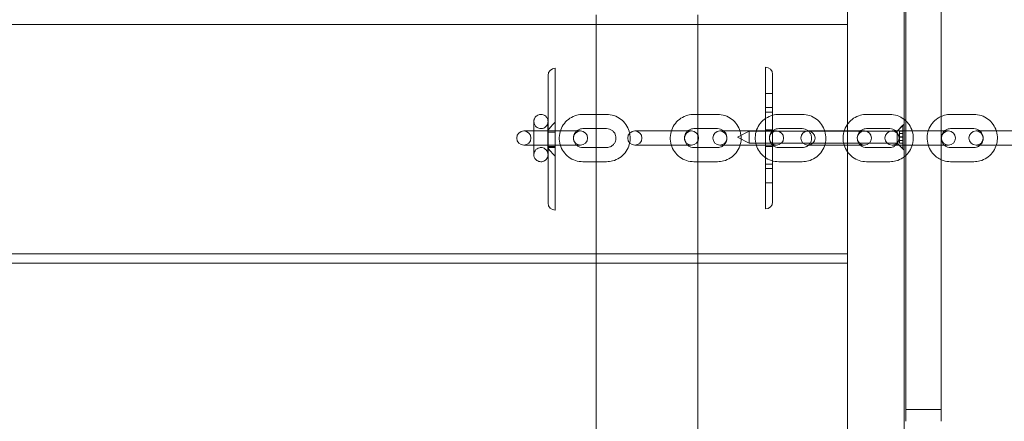
# Model space of a CAD drawing. Units: millimetres. Extents: x -674 to 36056, y 0 to 9321.
# Drawn here: x 6871 to 7288, y 3439 to 3609 of the extents above; entities that cross this region are included whole.
import ezdxf

# ---------------------------------------------------------------- set-up
doc = ezdxf.new("R2010")
doc.units = ezdxf.units.MM

# ---------------------------------------------------------------- blocks, each defined once
blk = doc.blocks.new('A$Cb19adef6')
at = {"color": 0, "linetype": 'Continuous', "lineweight": 0}
for p, q in [((8428.77, 6791.44), (8428.77, 6066.26)), ((8452.77, 6066.26), (8452.77, 6791.44)), ((8453.47, 6531.55), (8453.47, 6319.05)), ((8468.47, 6531.55), (8468.47, 6319.05)), ((8322.53, 6476.92), (8322.53, 6480.92)), ((8365.53, 6476.92), (8365.53, 6480.92)), ((7528.9, 6476.92), (8428.77, 6476.92)), ((8322.53, 6379.92), (8322.53, 6476.92)), ((8365.53, 6379.92), (8365.53, 6476.92)), ((8428.77, 6476.92), (8428.77, 6379.92)), ((8302.16, 6401.35), (8302.16, 6455.35)), ((8305.16, 6458.35), (8305.16, 6398.35)), ((8394.16, 6398.85), (8394.16, 6458.85)), ((8397.16, 6455.85), (8397.16, 6401.85)), ((8397.16, 6447.76), (8394.16, 6447.76)), ((8299.14, 6438.85), (8299.18, 6438.85)), ((8316.91, 6438.85), (8326.9, 6438.85)), ((8363.86, 6438.85), (8373.85, 6438.85)), ((8397.16, 6441.76), (8394.16, 6441.76)), ((8394.16, 6439.85), (8397.16, 6439.85)), ((8399.76, 6438.85), (8409.71, 6438.85)), ((8436.88, 6438.85), (8446.76, 6438.85)), ((8472.44, 6438.85), (8482.31, 6438.85)), ((8449.77, 6431.76), (8452.77, 6434.76)), ((8298.66, 6431.85), (8291.92, 6431.85)), ((8298.66, 6431.85), (8302.16, 6431.85)), ((8299.14, 6432.85), (8299.18, 6432.85)), ((8302.16, 6431.85), (8305.16, 6431.85)), ((8305.16, 6431.35), (8302.16, 6431.35)), ((8305.16, 6431.85), (8308.65, 6431.85)), ((8315.91, 6431.85), (8308.65, 6431.85)), ((8316.91, 6432.85), (8326.9, 6432.85)), ((8345.61, 6431.85), (8338.87, 6431.85)), ((8345.61, 6431.85), (8355.6, 6431.85)), ((8362.87, 6431.85), (8355.6, 6431.85)), ((8363.86, 6432.85), (8373.85, 6432.85)), ((8381.15, 6431.85), (8374.85, 6431.85)), ((8381.15, 6431.85), (8391.1, 6431.85)), ((8382.29, 6429.26), (8387.29, 6431.76)), ((8387.29, 6426.76), (8387.29, 6431.76)), ((8387.29, 6431.76), (8449.77, 6431.76)), ((8398.8, 6431.85), (8391.1, 6431.85)), ((8394.16, 6432.35), (8397.16, 6432.35)), ((8399.76, 6432.85), (8409.71, 6432.85)), ((8420.2, 6431.85), (8412.1, 6431.85)), ((8420.2, 6431.85), (8430.07, 6431.85)), ((8449.77, 6431.76), (8428.77, 6431.76)), ((8435.98, 6431.85), (8430.07, 6431.85)), ((8436.88, 6432.85), (8446.76, 6432.85)), ((8452.77, 6431.85), (8447.66, 6431.85)), ((8449.77, 6431.76), (8452.29, 6434.26)), ((8449.77, 6431.76), (8449.77, 6426.76)), ((8449.77, 6426.76), (8449.77, 6431.76)), ((8450.79, 6431.6), (8450.79, 6431.8)), ((8452.29, 6431.8), (8450.79, 6431.8)), ((8450.79, 6431.6), (8450.79, 6430.73)), ((8452.29, 6430.73), (8450.79, 6430.73)), ((8450.79, 6430.13), (8450.79, 6430.73)), ((8452.29, 6424.26), (8452.29, 6434.26)), ((8453.47, 6431.85), (8452.77, 6431.85)), ((8455.75, 6431.85), (8453.47, 6431.85)), ((8455.75, 6431.85), (8465.63, 6431.85)), ((8468.47, 6431.85), (8465.63, 6431.85)), ((8471.53, 6431.85), (8468.47, 6431.85)), ((8472.44, 6432.85), (8482.31, 6432.85)), ((8491.31, 6431.85), (8483.21, 6431.85)), ((8491.31, 6431.85), (8501.19, 6431.85)), ((8382.29, 6429.26), (8387.29, 6426.76)), ((8387.29, 6426.76), (8449.77, 6426.76)), ((8449.77, 6426.76), (8428.77, 6426.76)), ((8449.77, 6426.76), (8452.77, 6423.76)), ((8449.77, 6426.76), (8452.29, 6424.26)), ((8450.79, 6430.13), (8450.79, 6429.31)), ((8450.79, 6429.31), (8450.79, 6428.42)), ((8452.29, 6429.31), (8450.79, 6429.31)), ((8452.29, 6429.25), (8450.79, 6429.25)), ((8450.79, 6427.83), (8450.79, 6428.42)), ((8452.29, 6427.83), (8450.79, 6427.83)), ((8450.79, 6427.83), (8450.79, 6426.95)), ((8450.79, 6426.75), (8450.79, 6426.95)), ((8452.29, 6426.75), (8450.79, 6426.75)), ((8291.92, 6425.85), (8298.66, 6425.85)), ((8298.66, 6425.85), (8308.65, 6425.85)), ((8299.18, 6424.85), (8299.14, 6424.85)), ((8305.16, 6425.35), (8302.16, 6425.35)), ((8305.16, 6424.85), (8302.16, 6424.85)), ((8308.65, 6425.85), (8315.91, 6425.85)), ((8326.9, 6424.85), (8316.91, 6424.85)), ((8338.87, 6425.85), (8345.61, 6425.85)), ((8345.61, 6425.85), (8355.6, 6425.85)), ((8355.6, 6425.85), (8362.87, 6425.85)), ((8373.85, 6424.85), (8363.86, 6424.85)), ((8374.85, 6425.85), (8381.15, 6425.85)), ((8381.15, 6425.85), (8391.1, 6425.85)), ((8391.1, 6425.85), (8398.8, 6425.85)), ((8397.16, 6425.35), (8394.16, 6425.35)), ((8409.71, 6424.85), (8399.76, 6424.85)), ((8412.1, 6425.85), (8420.2, 6425.85)), ((8420.2, 6425.85), (8430.07, 6425.85)), ((8430.07, 6425.85), (8435.98, 6425.85)), ((8446.76, 6424.85), (8436.88, 6424.85)), ((8447.66, 6425.85), (8452.77, 6425.85)), ((8452.77, 6425.85), (8453.47, 6425.85)), ((8453.47, 6425.85), (8455.75, 6425.85)), ((8455.75, 6425.85), (8465.63, 6425.85)), ((8465.63, 6425.85), (8468.47, 6425.85)), ((8468.47, 6425.85), (8471.53, 6425.85)), ((8482.31, 6424.85), (8472.44, 6424.85)), ((8483.21, 6425.85), (8491.31, 6425.85)), ((8491.31, 6425.85), (8501.19, 6425.85)), ((8299.18, 6418.85), (8299.14, 6418.85)), ((8326.9, 6418.85), (8316.91, 6418.85)), ((8373.85, 6418.85), (8363.86, 6418.85)), ((8397.16, 6417.85), (8394.16, 6417.85)), ((8409.71, 6418.85), (8399.76, 6418.85)), ((8446.76, 6418.85), (8436.88, 6418.85)), ((8482.31, 6418.85), (8472.44, 6418.85)), ((8397.16, 6415.94), (8394.16, 6415.94)), ((8397.16, 6409.94), (8394.16, 6409.94)), ((8428.77, 6379.92), (7528.9, 6379.92)), ((8322.53, 6375.92), (8322.53, 6379.92)), ((8365.53, 6375.92), (8365.53, 6379.92)), ((7528.9, 6375.92), (8428.77, 6375.92)), ((8322.53, 6238.92), (8322.53, 6375.92)), ((8365.53, 6238.92), (8365.53, 6375.92)), ((8428.77, 6375.92), (8428.77, 6238.92)), ((8453.47, 6314.05), (8453.47, 6319.05)), ((8468.47, 6319.05), (8468.47, 6314.05)), ((8453.47, 6314.05), (8453.47, 6309.05)), ((8453.47, 6314.05), (8468.47, 6314.05)), ((8468.47, 6309.05), (8468.47, 6314.05))]:
    blk.add_line(p, q, dxfattribs=at)
for centre, start, end in [((8305.16, 6455.35), 90, 180), ((8394.16, 6455.85), 0, 90), ((8291.92, 6428.85), 90, 270), ((8291.92, 6428.85), 270, 90), ((8315.91, 6428.85), 90, 270), ((8315.91, 6428.85), 270, 90), ((8338.87, 6428.85), 90, 270), ((8338.87, 6428.85), 270, 90), ((8362.87, 6428.85), 90, 270), ((8362.87, 6428.85), 270, 90), ((8374.85, 6428.85), 90, 270), ((8374.85, 6428.85), 270, 90), ((8398.8, 6428.85), 90, 270), ((8398.8, 6428.85), 270, 90), ((8412.1, 6428.85), 90, 270), ((8412.1, 6428.85), 270, 90), ((8435.98, 6428.85), 90, 270), ((8435.98, 6428.85), 270, 90), ((8447.66, 6428.85), 90, 270), ((8447.66, 6428.85), 270, 90), ((8471.53, 6428.85), 90, 270), ((8471.53, 6428.85), 270, 90), ((8483.21, 6428.85), 90, 270), ((8483.21, 6428.85), 270, 90), ((8305.16, 6401.35), 180, 270), ((8394.16, 6401.85), 270, 0)]:
    blk.add_arc(centre, 3, start, end, dxfattribs=at)
for points, knots in [([(8299.14, 6418.85), (8298.82, 6418.85), (8298.51, 6418.9), (8297.92, 6419.09), (8297.67, 6419.22), (8297.2, 6419.54), (8297.02, 6419.71), (8296.68, 6420.11), (8296.57, 6420.29), (8296.35, 6420.71), (8296.31, 6420.86), (8296.19, 6421.24), (8296.19, 6421.32), (8296.17, 6421.47), (8296.16, 6421.51), (8296.15, 6421.58), (8296.15, 6421.61), (8296.15, 6421.66), (8296.15, 6421.68), (8296.14, 6421.73), (8296.14, 6421.76), (8296.14, 6421.88), (8296.14, 6421.96), (8296.14, 6422.16), (8296.14, 6422.23), (8296.13, 6422.39), (8296.13, 6422.48), (8296.13, 6422.68), (8296.13, 6422.79), (8296.13, 6423.02), (8296.13, 6423.14), (8296.13, 6423.39), (8296.13, 6423.51), (8296.13, 6423.76), (8296.13, 6423.9), (8296.13, 6424.17), (8296.12, 6424.32), (8296.12, 6424.61), (8296.12, 6424.76), (8296.12, 6425.07), (8296.12, 6425.23), (8296.12, 6425.56), (8296.12, 6425.73), (8296.12, 6426.07), (8296.12, 6426.25), (8296.12, 6426.6), (8296.12, 6426.78), (8296.12, 6427.13), (8296.12, 6427.32), (8296.12, 6427.68), (8296.12, 6427.87), (8296.12, 6428.24), (8296.12, 6428.43), (8296.12, 6428.81), (8296.12, 6428.99), (8296.12, 6429.37), (8296.12, 6429.55), (8296.12, 6429.92), (8296.12, 6430.11), (8296.12, 6430.48), (8296.12, 6430.66), (8296.12, 6431.02), (8296.12, 6431.2), (8296.12, 6431.54), (8296.12, 6431.71), (8296.12, 6432.05), (8296.12, 6432.22), (8296.12, 6432.54), (8296.12, 6432.7), (8296.12, 6433.01), (8296.12, 6433.16), (8296.12, 6433.45), (8296.13, 6433.59), (8296.13, 6433.86), (8296.13, 6433.99), (8296.13, 6434.24), (8296.13, 6434.36), (8296.13, 6434.59), (8296.13, 6434.69), (8296.13, 6434.89), (8296.13, 6434.99), (8296.13, 6435.17), (8296.13, 6435.25), (8296.13, 6435.4), (8296.14, 6435.47), (8296.14, 6435.59), (8296.14, 6435.65), (8296.14, 6435.77), (8296.14, 6435.83), (8296.14, 6435.92), (8296.14, 6435.95), (8296.15, 6436.03), (8296.15, 6436.05), (8296.15, 6436.11), (8296.16, 6436.15), (8296.17, 6436.27), (8296.18, 6436.33), (8296.22, 6436.53), (8296.24, 6436.63), (8296.35, 6436.94), (8296.4, 6437.12), (8296.71, 6437.61), (8296.83, 6437.77), (8297.13, 6438.07), (8297.27, 6438.2), (8297.71, 6438.5), (8298.07, 6438.69), (8298.71, 6438.82), (8298.93, 6438.85), (8299.14, 6438.85)], [0, 0, 0, 0, 0.00114, 0.00114, 0.002397, 0.002397, 0.004052, 0.004052, 0.006665, 0.006665, 0.01175, 0.01175, 0.02318, 0.02318, 0.035012, 0.035012, 0.047129, 0.047129, 0.064759, 0.064759, 0.101984, 0.101984, 0.284446, 0.284446, 0.375703, 0.375703, 0.468521, 0.468521, 0.561443, 0.561443, 0.652918, 0.652918, 0.733265, 0.733265, 0.81468, 0.81468, 0.896111, 0.896111, 0.976499, 0.976499, 1.056254, 1.056254, 1.137053, 1.137053, 1.217857, 1.217857, 1.297628, 1.297628, 1.377256, 1.377256, 1.457919, 1.457919, 1.538584, 1.538584, 1.618215, 1.618215, 1.697825, 1.697825, 1.778465, 1.778465, 1.859103, 1.859103, 1.938707, 1.938707, 2.018371, 2.018371, 2.09906, 2.09906, 2.179743, 2.179743, 2.259386, 2.259386, 2.339271, 2.339271, 2.420171, 2.420171, 2.501049, 2.501049, 2.580879, 2.580879, 2.661913, 2.661913, 2.743888, 2.743888, 2.825747, 2.825747, 2.906531, 2.906531, 3.024062, 3.024062, 3.082827, 3.082827, 3.097177, 3.097177, 3.113091, 3.113091, 3.124428, 3.124428, 3.131027, 3.131027, 3.136077, 3.136077, 3.138007, 3.138007, 3.139154, 3.139154, 3.140828, 3.140828, 3.141593, 3.141593, 3.141593, 3.141593]), ([(8299.18, 6438.85), (8299.5, 6438.85), (8299.82, 6438.79), (8300.4, 6438.61), (8300.65, 6438.47), (8301.12, 6438.16), (8301.3, 6437.98), (8301.64, 6437.59), (8301.75, 6437.4), (8301.97, 6436.98), (8302.02, 6436.83), (8302.13, 6436.46), (8302.13, 6436.37), (8302.16, 6436.22), (8302.16, 6436.18), (8302.17, 6436.11), (8302.17, 6436.09), (8302.17, 6436.04), (8302.18, 6436.01), (8302.18, 6435.96), (8302.18, 6435.94), (8302.18, 6435.81), (8302.18, 6435.73), (8302.19, 6435.54), (8302.19, 6435.47), (8302.19, 6435.3), (8302.19, 6435.21), (8302.19, 6435.01), (8302.19, 6434.91), (8302.19, 6434.67), (8302.19, 6434.55), (8302.2, 6434.31), (8302.2, 6434.19), (8302.2, 6433.93), (8302.2, 6433.8), (8302.2, 6433.52), (8302.2, 6433.38), (8302.2, 6433.08), (8302.2, 6432.93), (8302.2, 6432.62), (8302.2, 6432.46), (8302.2, 6432.13), (8302.2, 6431.97), (8302.2, 6431.62), (8302.2, 6431.45), (8302.2, 6431.1), (8302.2, 6430.92), (8302.2, 6430.56), (8302.2, 6430.38), (8302.2, 6430.01), (8302.2, 6429.82), (8302.2, 6429.45), (8302.2, 6429.26), (8302.2, 6428.89), (8302.2, 6428.7), (8302.2, 6428.33), (8302.2, 6428.14), (8302.2, 6427.77), (8302.2, 6427.59), (8302.2, 6427.22), (8302.2, 6427.03), (8302.2, 6426.68), (8302.2, 6426.5), (8302.2, 6426.15), (8302.2, 6425.98), (8302.2, 6425.64), (8302.2, 6425.48), (8302.2, 6425.15), (8302.2, 6424.99), (8302.2, 6424.68), (8302.2, 6424.53), (8302.2, 6424.25), (8302.2, 6424.11), (8302.2, 6423.84), (8302.2, 6423.7), (8302.2, 6423.45), (8302.19, 6423.33), (8302.19, 6423.11), (8302.19, 6423), (8302.19, 6422.8), (8302.19, 6422.71), (8302.19, 6422.53), (8302.19, 6422.44), (8302.19, 6422.29), (8302.19, 6422.22), (8302.19, 6422.1), (8302.19, 6422.04), (8302.18, 6421.92), (8302.18, 6421.87), (8302.18, 6421.77), (8302.18, 6421.75), (8302.17, 6421.66), (8302.17, 6421.64), (8302.17, 6421.58), (8302.17, 6421.55), (8302.15, 6421.43), (8302.14, 6421.37), (8302.1, 6421.16), (8302.08, 6421.07), (8301.98, 6420.75), (8301.93, 6420.57), (8301.61, 6420.09), (8301.5, 6419.92), (8301.2, 6419.62), (8301.06, 6419.5), (8300.61, 6419.19), (8300.25, 6419.01), (8299.61, 6418.87), (8299.39, 6418.85), (8299.18, 6418.85)], [3.141593, 3.141593, 3.141593, 3.141593, 3.142733, 3.142733, 3.143989, 3.143989, 3.145645, 3.145645, 3.148258, 3.148258, 3.153343, 3.153343, 3.164772, 3.164772, 3.176605, 3.176605, 3.188721, 3.188721, 3.206352, 3.206352, 3.243576, 3.243576, 3.426039, 3.426039, 3.517296, 3.517296, 3.610114, 3.610114, 3.703036, 3.703036, 3.794511, 3.794511, 3.874857, 3.874857, 3.956273, 3.956273, 4.037704, 4.037704, 4.118091, 4.118091, 4.197847, 4.197847, 4.278646, 4.278646, 4.35945, 4.35945, 4.439221, 4.439221, 4.518849, 4.518849, 4.599512, 4.599512, 4.680176, 4.680176, 4.759808, 4.759808, 4.839418, 4.839418, 4.920058, 4.920058, 5.000696, 5.000696, 5.080299, 5.080299, 5.159963, 5.159963, 5.240653, 5.240653, 5.321335, 5.321335, 5.400979, 5.400979, 5.480863, 5.480863, 5.561763, 5.561763, 5.642642, 5.642642, 5.722471, 5.722471, 5.803505, 5.803505, 5.885481, 5.885481, 5.96734, 5.96734, 6.048124, 6.048124, 6.165655, 6.165655, 6.22442, 6.22442, 6.238769, 6.238769, 6.254684, 6.254684, 6.266021, 6.266021, 6.27262, 6.27262, 6.27767, 6.27767, 6.2796, 6.2796, 6.280747, 6.280747, 6.282421, 6.282421, 6.283185, 6.283185, 6.283185, 6.283185]), ([(8316.91, 6418.85), (8315.84, 6418.85), (8314.77, 6419.02), (8312.75, 6419.69), (8311.79, 6420.19), (8310.08, 6421.46), (8309.33, 6422.24), (8308.11, 6423.98), (8307.64, 6424.96), (8307.03, 6427), (8306.88, 6428.07), (8306.95, 6430.2), (8307.15, 6431.27), (8307.88, 6433.27), (8308.41, 6434.21), (8309.73, 6435.89), (8310.52, 6436.62), (8312.31, 6437.79), (8313.29, 6438.23), (8315.16, 6438.73), (8316.04, 6438.85), (8316.91, 6438.85)], [0, 0, 0, 0, 0.319886, 0.319886, 0.639794, 0.639794, 0.959762, 0.959762, 1.279801, 1.279801, 1.599896, 1.599896, 1.92001, 1.92001, 2.240097, 2.240097, 2.560124, 2.560124, 2.880078, 2.880078, 3.141593, 3.141593, 3.141593, 3.141593]), ([(8326.9, 6438.85), (8327.97, 6438.85), (8329.03, 6438.67), (8331.06, 6438), (8332.01, 6437.51), (8333.72, 6436.23), (8334.48, 6435.46), (8335.7, 6433.71), (8336.17, 6432.74), (8336.78, 6430.69), (8336.92, 6429.62), (8336.86, 6427.49), (8336.66, 6426.43), (8335.93, 6424.42), (8335.4, 6423.48), (8334.08, 6421.81), (8333.28, 6421.08), (8331.5, 6419.91), (8330.51, 6419.46), (8328.64, 6418.96), (8327.77, 6418.85), (8326.9, 6418.85)], [3.141593, 3.141593, 3.141593, 3.141593, 3.461479, 3.461479, 3.781387, 3.781387, 4.101354, 4.101354, 4.421393, 4.421393, 4.741489, 4.741489, 5.061603, 5.061603, 5.38169, 5.38169, 5.701716, 5.701716, 6.021671, 6.021671, 6.283185, 6.283185, 6.283185, 6.283185]), ([(8363.86, 6418.85), (8362.79, 6418.85), (8361.73, 6419.02), (8359.7, 6419.69), (8358.75, 6420.19), (8357.04, 6421.46), (8356.28, 6422.24), (8355.06, 6423.98), (8354.59, 6424.96), (8353.98, 6427), (8353.84, 6428.07), (8353.9, 6430.2), (8354.1, 6431.27), (8354.83, 6433.27), (8355.36, 6434.21), (8356.68, 6435.89), (8357.48, 6436.62), (8359.26, 6437.79), (8360.25, 6438.23), (8362.12, 6438.73), (8362.99, 6438.85), (8363.86, 6438.85)], [0, 0, 0, 0, 0.319886, 0.319886, 0.639794, 0.639794, 0.959762, 0.959762, 1.279801, 1.279801, 1.599896, 1.599896, 1.92001, 1.92001, 2.240097, 2.240097, 2.560124, 2.560124, 2.880078, 2.880078, 3.141593, 3.141593, 3.141593, 3.141593]), ([(8373.85, 6438.85), (8374.92, 6438.85), (8375.98, 6438.67), (8378.01, 6438), (8378.97, 6437.51), (8380.68, 6436.23), (8381.43, 6435.46), (8382.65, 6433.71), (8383.12, 6432.74), (8383.73, 6430.69), (8383.87, 6429.62), (8383.81, 6427.49), (8383.61, 6426.43), (8382.88, 6424.42), (8382.35, 6423.48), (8381.03, 6421.81), (8380.23, 6421.08), (8378.45, 6419.91), (8377.47, 6419.46), (8375.6, 6418.96), (8374.72, 6418.85), (8373.85, 6418.85)], [3.141593, 3.141593, 3.141593, 3.141593, 3.461479, 3.461479, 3.781387, 3.781387, 4.101354, 4.101354, 4.421393, 4.421393, 4.741489, 4.741489, 5.061603, 5.061603, 5.38169, 5.38169, 5.701716, 5.701716, 6.021671, 6.021671, 6.283185, 6.283185, 6.283185, 6.283185]), ([(8399.76, 6418.85), (8398.7, 6418.85), (8397.63, 6419.02), (8395.62, 6419.69), (8394.66, 6420.19), (8392.96, 6421.46), (8392.21, 6422.23), (8390.99, 6423.98), (8390.52, 6424.95), (8389.91, 6426.99), (8389.77, 6428.06), (8389.83, 6430.2), (8390.03, 6431.26), (8390.76, 6433.27), (8391.28, 6434.21), (8392.6, 6435.89), (8393.39, 6436.62), (8395.17, 6437.79), (8396.15, 6438.23), (8398.02, 6438.73), (8398.89, 6438.85), (8399.76, 6438.85)], [0, 0, 0, 0, 0.319179, 0.319179, 0.638521, 0.638521, 0.958288, 0.958288, 1.278569, 1.278569, 1.599252, 1.599252, 1.920067, 1.920067, 2.240694, 2.240694, 2.560886, 2.560886, 2.880564, 2.880564, 3.141593, 3.141593, 3.141593, 3.141593]), ([(8409.71, 6438.85), (8410.77, 6438.85), (8411.83, 6438.68), (8413.85, 6438.01), (8414.8, 6437.51), (8416.5, 6436.24), (8417.25, 6435.46), (8418.47, 6433.72), (8418.94, 6432.75), (8419.56, 6430.7), (8419.7, 6429.63), (8419.64, 6427.5), (8419.44, 6426.43), (8418.71, 6424.43), (8418.18, 6423.48), (8416.86, 6421.81), (8416.07, 6421.08), (8414.29, 6419.9), (8413.31, 6419.46), (8411.44, 6418.96), (8410.58, 6418.85), (8409.71, 6418.85)], [3.141593, 3.141593, 3.141593, 3.141593, 3.460771, 3.460771, 3.780114, 3.780114, 4.09988, 4.09988, 4.420162, 4.420162, 4.740844, 4.740844, 5.06166, 5.06166, 5.382287, 5.382287, 5.702479, 5.702479, 6.022156, 6.022156, 6.283185, 6.283185, 6.283185, 6.283185]), ([(8436.88, 6418.85), (8435.82, 6418.85), (8434.77, 6419.02), (8432.77, 6419.69), (8431.82, 6420.18), (8430.12, 6421.45), (8429.38, 6422.22), (8428.16, 6423.96), (8427.69, 6424.94), (8427.08, 6426.98), (8426.94, 6428.05), (8427, 6430.19), (8427.2, 6431.25), (8427.92, 6433.26), (8428.44, 6434.21), (8429.76, 6435.89), (8430.55, 6436.62), (8432.32, 6437.79), (8433.3, 6438.23), (8435.15, 6438.73), (8436.02, 6438.85), (8436.88, 6438.85)], [0, 0, 0, 0, 0.317968, 0.317968, 0.636346, 0.636346, 0.955778, 0.955778, 1.276475, 1.276475, 1.59815, 1.59815, 1.920148, 1.920148, 2.241695, 2.241695, 2.562178, 2.562178, 2.881392, 2.881392, 3.141593, 3.141593, 3.141593, 3.141593]), ([(8446.76, 6438.85), (8447.81, 6438.85), (8448.87, 6438.68), (8450.87, 6438.01), (8451.82, 6437.51), (8452.7, 6436.85), (8452.73, 6436.83), (8452.77, 6436.8)], [3.1415927, 3.1415927, 3.1415927, 3.1415927, 3.4595608, 3.4595608, 3.7779384, 3.7779384, 3.7913334, 3.7913334, 3.7913334, 3.7913334]), ([(8468.47, 6438.01), (8468.93, 6438.21), (8469.4, 6438.38), (8470.71, 6438.73), (8471.57, 6438.85), (8472.44, 6438.85)], [2.7318839, 2.7318839, 2.7318839, 2.7318839, 2.8813917, 2.8813917, 3.1415927, 3.1415927, 3.1415927, 3.1415927]), ([(8482.31, 6438.85), (8483.37, 6438.85), (8484.42, 6438.68), (8486.42, 6438.01), (8487.37, 6437.51), (8489.07, 6436.24), (8489.81, 6435.47), (8491.01, 6433.76), (8491.46, 6432.83), (8491.77, 6431.85)], [3.141593, 3.141593, 3.141593, 3.141593, 3.459561, 3.459561, 3.777938, 3.777938, 4.09737, 4.09737, 4.406635, 4.406635, 4.406635, 4.406635]), ([(8299.18, 6432.85), (8298.86, 6432.85), (8298.54, 6432.9), (8297.96, 6433.09), (8297.71, 6433.22), (8297.24, 6433.54), (8297.06, 6433.71), (8296.72, 6434.11), (8296.61, 6434.29), (8296.38, 6434.71), (8296.34, 6434.86), (8296.23, 6435.23), (8296.23, 6435.32), (8296.2, 6435.46), (8296.2, 6435.5), (8296.19, 6435.57), (8296.19, 6435.59), (8296.19, 6435.63), (8296.19, 6435.64), (8296.18, 6435.68), (8296.18, 6435.69), (8296.18, 6435.71), (8296.18, 6435.71), (8296.18, 6435.69), (8296.19, 6435.62), (8296.19, 6435.37), (8296.19, 6435.1), (8296.19, 6434.66), (8296.19, 6434.56), (8296.19, 6434.34), (8296.2, 6434.22), (8296.2, 6433.98), (8296.2, 6433.86), (8296.2, 6433.59), (8296.2, 6433.46), (8296.2, 6433.18), (8296.2, 6433.03), (8296.2, 6432.73), (8296.2, 6432.57), (8296.2, 6432.25), (8296.2, 6432.09), (8296.2, 6431.76), (8296.2, 6431.59), (8296.2, 6431.24), (8296.2, 6431.07), (8296.2, 6430.71), (8296.2, 6430.53), (8296.2, 6430.17), (8296.2, 6429.98), (8296.2, 6429.61), (8296.2, 6429.43), (8296.2, 6429.06), (8296.2, 6428.88), (8296.2, 6428.5), (8296.2, 6428.32), (8296.2, 6427.94), (8296.2, 6427.76), (8296.2, 6427.39), (8296.2, 6427.21), (8296.2, 6426.86), (8296.2, 6426.68), (8296.2, 6426.33), (8296.2, 6426.15), (8296.2, 6425.81), (8296.2, 6425.65), (8296.2, 6425.32), (8296.2, 6425.16), (8296.2, 6424.85), (8296.2, 6424.7), (8296.2, 6424.41), (8296.2, 6424.27), (8296.2, 6423.99), (8296.2, 6423.86), (8296.2, 6423.61), (8296.2, 6423.49), (8296.19, 6423.26), (8296.19, 6423.15), (8296.19, 6422.95), (8296.19, 6422.85), (8296.19, 6422.67), (8296.19, 6422.59), (8296.19, 6422.44), (8296.19, 6422.37), (8296.19, 6422.19), (8296.19, 6422.1), (8296.18, 6422), (8296.18, 6421.98), (8296.18, 6421.99), (8296.18, 6422), (8296.19, 6422.05), (8296.19, 6422.06), (8296.19, 6422.1), (8296.19, 6422.13), (8296.2, 6422.21), (8296.21, 6422.25), (8296.23, 6422.41), (8296.23, 6422.5), (8296.4, 6422.98), (8296.45, 6423.16), (8296.77, 6423.64), (8296.88, 6423.8), (8297.19, 6424.1), (8297.33, 6424.22), (8297.77, 6424.52), (8298.14, 6424.69), (8298.77, 6424.82), (8298.97, 6424.85), (8299.18, 6424.85)], [3.141593, 3.141593, 3.141593, 3.141593, 3.142733, 3.142733, 3.143989, 3.143989, 3.145645, 3.145645, 3.148258, 3.148258, 3.153343, 3.153343, 3.164752, 3.164752, 3.176166, 3.176166, 3.187101, 3.187101, 3.201377, 3.201377, 3.225272, 3.225272, 3.277838, 3.277838, 3.422145, 3.422145, 3.703009, 3.703009, 3.781168, 3.781168, 3.860303, 3.860303, 3.939418, 3.939418, 4.017525, 4.017525, 4.096646, 4.096646, 4.176781, 4.176781, 4.256908, 4.256908, 4.336009, 4.336009, 4.415326, 4.415326, 4.495669, 4.495669, 4.576008, 4.576008, 4.655319, 4.655319, 4.734681, 4.734681, 4.815071, 4.815071, 4.895463, 4.895463, 4.974827, 4.974827, 5.054161, 5.054161, 5.134527, 5.134527, 5.2149, 5.2149, 5.294248, 5.294248, 5.373442, 5.373442, 5.453677, 5.453677, 5.533926, 5.533926, 5.613159, 5.613159, 5.691764, 5.691764, 5.771439, 5.771439, 5.851166, 5.851166, 5.929889, 5.929889, 6.07946, 6.07946, 6.181323, 6.181323, 6.222525, 6.222525, 6.234863, 6.234863, 6.250567, 6.250567, 6.261282, 6.261282, 6.273009, 6.273009, 6.277811, 6.277811, 6.279673, 6.279673, 6.280797, 6.280797, 6.282449, 6.282449, 6.283185, 6.283185, 6.283185, 6.283185]), ([(8299.14, 6424.85), (8299.46, 6424.85), (8299.78, 6424.79), (8300.36, 6424.61), (8300.62, 6424.47), (8301.08, 6424.16), (8301.26, 6423.98), (8301.61, 6423.59), (8301.71, 6423.4), (8301.94, 6422.98), (8301.98, 6422.83), (8302.09, 6422.46), (8302.1, 6422.38), (8302.12, 6422.23), (8302.12, 6422.19), (8302.13, 6422.13), (8302.13, 6422.11), (8302.14, 6422.07), (8302.14, 6422.05), (8302.14, 6422.02), (8302.14, 6422.01), (8302.14, 6421.98), (8302.14, 6421.98), (8302.14, 6422.01), (8302.14, 6422.07), (8302.13, 6422.33), (8302.13, 6422.59), (8302.13, 6423.03), (8302.13, 6423.14), (8302.13, 6423.35), (8302.13, 6423.47), (8302.13, 6423.71), (8302.13, 6423.84), (8302.13, 6424.1), (8302.13, 6424.23), (8302.12, 6424.52), (8302.12, 6424.66), (8302.12, 6424.96), (8302.12, 6425.12), (8302.12, 6425.44), (8302.12, 6425.61), (8302.12, 6425.94), (8302.12, 6426.11), (8302.12, 6426.45), (8302.12, 6426.62), (8302.12, 6426.98), (8302.12, 6427.16), (8302.12, 6427.53), (8302.12, 6427.71), (8302.12, 6428.08), (8302.12, 6428.26), (8302.12, 6428.63), (8302.12, 6428.82), (8302.12, 6429.19), (8302.12, 6429.38), (8302.12, 6429.75), (8302.12, 6429.94), (8302.12, 6430.3), (8302.12, 6430.48), (8302.12, 6430.84), (8302.12, 6431.02), (8302.12, 6431.37), (8302.12, 6431.54), (8302.12, 6431.88), (8302.12, 6432.05), (8302.12, 6432.37), (8302.12, 6432.53), (8302.12, 6432.84), (8302.12, 6432.99), (8302.12, 6433.28), (8302.12, 6433.43), (8302.13, 6433.7), (8302.13, 6433.83), (8302.13, 6434.09), (8302.13, 6434.21), (8302.13, 6434.43), (8302.13, 6434.54), (8302.13, 6434.74), (8302.13, 6434.84), (8302.13, 6435.02), (8302.13, 6435.1), (8302.13, 6435.26), (8302.13, 6435.32), (8302.14, 6435.5), (8302.14, 6435.59), (8302.14, 6435.69), (8302.14, 6435.72), (8302.14, 6435.7), (8302.14, 6435.69), (8302.14, 6435.65), (8302.14, 6435.64), (8302.13, 6435.6), (8302.13, 6435.57), (8302.12, 6435.48), (8302.12, 6435.44), (8302.09, 6435.28), (8302.09, 6435.19), (8301.93, 6434.72), (8301.87, 6434.53), (8301.56, 6434.06), (8301.44, 6433.9), (8301.14, 6433.6), (8301, 6433.48), (8300.55, 6433.18), (8300.19, 6433), (8299.56, 6432.87), (8299.35, 6432.85), (8299.14, 6432.85)], [0, 0, 0, 0, 0.00114, 0.00114, 0.002397, 0.002397, 0.004052, 0.004052, 0.006665, 0.006665, 0.01175, 0.01175, 0.023159, 0.023159, 0.034574, 0.034574, 0.045508, 0.045508, 0.059784, 0.059784, 0.083679, 0.083679, 0.136246, 0.136246, 0.280552, 0.280552, 0.561416, 0.561416, 0.639576, 0.639576, 0.718711, 0.718711, 0.797825, 0.797825, 0.875932, 0.875932, 0.955053, 0.955053, 1.035188, 1.035188, 1.115316, 1.115316, 1.194416, 1.194416, 1.273734, 1.273734, 1.354076, 1.354076, 1.434416, 1.434416, 1.513727, 1.513727, 1.593088, 1.593088, 1.673478, 1.673478, 1.75387, 1.75387, 1.833234, 1.833234, 1.912568, 1.912568, 1.992935, 1.992935, 2.073307, 2.073307, 2.152656, 2.152656, 2.23185, 2.23185, 2.312084, 2.312084, 2.392334, 2.392334, 2.471566, 2.471566, 2.550172, 2.550172, 2.629847, 2.629847, 2.709574, 2.709574, 2.788296, 2.788296, 2.937867, 2.937867, 3.03973, 3.03973, 3.080932, 3.080932, 3.093271, 3.093271, 3.108974, 3.108974, 3.119689, 3.119689, 3.131416, 3.131416, 3.136219, 3.136219, 3.13808, 3.13808, 3.139204, 3.139204, 3.140856, 3.140856, 3.141593, 3.141593, 3.141593, 3.141593]), ([(8305.16, 6435.57), (8305.15, 6435.56), (8305.14, 6435.55), (8304.77, 6435.17), (8304.41, 6434.78), (8303.73, 6434.02), (8303.4, 6433.65), (8302.9, 6433.04), (8302.71, 6432.8), (8302.4, 6432.38), (8302.29, 6432.2), (8302.18, 6432), (8302.16, 6431.94), (8302.16, 6431.9)], [-0.037726, -0.037726, -0.037726, -0.037726, 0, 0, 1.571293, 1.571293, 3.084032, 3.084032, 4.187644, 4.187644, 5.229926, 5.229926, 5.854045, 5.854045, 5.854045, 5.854045]), ([(8453.47, 6436.2), (8453.99, 6435.72), (8454.46, 6435.18), (8455.47, 6433.73), (8455.94, 6432.76), (8456.55, 6430.71), (8456.69, 6429.64), (8456.64, 6427.51), (8456.44, 6426.44), (8455.71, 6424.43), (8455.19, 6423.48), (8454.21, 6422.23), (8453.86, 6421.85), (8453.47, 6421.49)], [3.884319, 3.884319, 3.884319, 3.884319, 4.09737, 4.09737, 4.418067, 4.418067, 4.739742, 4.739742, 5.061741, 5.061741, 5.383287, 5.383287, 5.540459, 5.540459, 5.540459, 5.540459]), ([(8468.47, 6419.68), (8467.79, 6419.98), (8467.13, 6420.36), (8465.68, 6421.45), (8464.94, 6422.22), (8463.72, 6423.96), (8463.25, 6424.94), (8462.64, 6426.98), (8462.5, 6428.05), (8462.55, 6430.19), (8462.75, 6431.25), (8463.48, 6433.26), (8464, 6434.21), (8465.32, 6435.89), (8466.11, 6436.62), (8467.46, 6437.52), (8467.96, 6437.79), (8468.47, 6438.01)], [0.409709, 0.409709, 0.409709, 0.409709, 0.636346, 0.636346, 0.955778, 0.955778, 1.276475, 1.276475, 1.59815, 1.59815, 1.920148, 1.920148, 2.241695, 2.241695, 2.562178, 2.562178, 2.731884, 2.731884, 2.731884, 2.731884]), ([(8316.91, 6424.85), (8316.48, 6424.85), (8316.05, 6424.92), (8315.24, 6425.18), (8314.86, 6425.38), (8314.18, 6425.9), (8313.88, 6426.21), (8313.39, 6426.9), (8313.2, 6427.29), (8312.96, 6428.11), (8312.9, 6428.54), (8312.93, 6429.39), (8313.01, 6429.82), (8313.3, 6430.62), (8313.51, 6430.99), (8314.04, 6431.66), (8314.36, 6431.95), (8315.07, 6432.42), (8315.46, 6432.6), (8316.21, 6432.8), (8316.56, 6432.85), (8316.91, 6432.85)], [0, 0, 0, 0, 0.320462, 0.320462, 0.640832, 0.640832, 0.960963, 0.960963, 1.280804, 1.280804, 1.600419, 1.600419, 1.919961, 1.919961, 2.239608, 2.239608, 2.559501, 2.559501, 2.879683, 2.879683, 3.141593, 3.141593, 3.141593, 3.141593]), ([(8326.9, 6432.85), (8327.33, 6432.85), (8327.75, 6432.78), (8328.56, 6432.51), (8328.95, 6432.31), (8329.63, 6431.8), (8329.93, 6431.49), (8330.42, 6430.79), (8330.61, 6430.4), (8330.85, 6429.58), (8330.91, 6429.15), (8330.88, 6428.3), (8330.8, 6427.88), (8330.51, 6427.08), (8330.3, 6426.7), (8329.77, 6426.03), (8329.45, 6425.74), (8328.74, 6425.27), (8328.35, 6425.09), (8327.6, 6424.89), (8327.25, 6424.85), (8326.9, 6424.85)], [3.141593, 3.141593, 3.141593, 3.141593, 3.462055, 3.462055, 3.782425, 3.782425, 4.102555, 4.102555, 4.422396, 4.422396, 4.742012, 4.742012, 5.061553, 5.061553, 5.381201, 5.381201, 5.701094, 5.701094, 6.021276, 6.021276, 6.283185, 6.283185, 6.283185, 6.283185]), ([(8363.86, 6424.85), (8363.43, 6424.85), (8363.01, 6424.92), (8362.2, 6425.18), (8361.81, 6425.38), (8361.13, 6425.9), (8360.83, 6426.21), (8360.34, 6426.9), (8360.15, 6427.29), (8359.91, 6428.11), (8359.85, 6428.54), (8359.88, 6429.39), (8359.96, 6429.82), (8360.25, 6430.62), (8360.46, 6430.99), (8360.99, 6431.66), (8361.31, 6431.95), (8362.02, 6432.42), (8362.41, 6432.6), (8363.16, 6432.8), (8363.51, 6432.85), (8363.86, 6432.85)], [0, 0, 0, 0, 0.320462, 0.320462, 0.640832, 0.640832, 0.960963, 0.960963, 1.280804, 1.280804, 1.600419, 1.600419, 1.919961, 1.919961, 2.239608, 2.239608, 2.559501, 2.559501, 2.879683, 2.879683, 3.141593, 3.141593, 3.141593, 3.141593]), ([(8373.85, 6432.85), (8374.28, 6432.85), (8374.71, 6432.78), (8375.52, 6432.51), (8375.9, 6432.31), (8376.58, 6431.8), (8376.88, 6431.49), (8377.37, 6430.79), (8377.56, 6430.4), (8377.8, 6429.58), (8377.86, 6429.15), (8377.83, 6428.3), (8377.75, 6427.88), (8377.46, 6427.08), (8377.25, 6426.7), (8376.72, 6426.03), (8376.4, 6425.74), (8375.69, 6425.27), (8375.3, 6425.09), (8374.55, 6424.89), (8374.2, 6424.85), (8373.85, 6424.85)], [3.141593, 3.141593, 3.141593, 3.141593, 3.462055, 3.462055, 3.782425, 3.782425, 4.102555, 4.102555, 4.422396, 4.422396, 4.742012, 4.742012, 5.061553, 5.061553, 5.381201, 5.381201, 5.701094, 5.701094, 6.021276, 6.021276, 6.283185, 6.283185, 6.283185, 6.283185]), ([(8399.76, 6424.85), (8399.33, 6424.85), (8398.91, 6424.92), (8398.1, 6425.19), (8397.72, 6425.39), (8397.04, 6425.91), (8396.74, 6426.22), (8396.26, 6426.92), (8396.07, 6427.31), (8395.83, 6428.13), (8395.78, 6428.55), (8395.81, 6429.4), (8395.89, 6429.82), (8396.18, 6430.62), (8396.38, 6430.99), (8396.91, 6431.66), (8397.22, 6431.95), (8397.93, 6432.42), (8398.32, 6432.6), (8399.06, 6432.8), (8399.41, 6432.85), (8399.76, 6432.85)], [0, 0, 0, 0, 0.323356, 0.323356, 0.646008, 0.646008, 0.966882, 0.966882, 1.285692, 1.285692, 1.602967, 1.602967, 1.919761, 1.919761, 2.237271, 2.237271, 2.556466, 2.556466, 2.877724, 2.877724, 3.141593, 3.141593, 3.141593, 3.141593]), ([(8409.71, 6432.85), (8410.13, 6432.85), (8410.56, 6432.78), (8411.37, 6432.51), (8411.75, 6432.3), (8412.43, 6431.79), (8412.72, 6431.48), (8413.21, 6430.77), (8413.39, 6430.38), (8413.63, 6429.57), (8413.68, 6429.14), (8413.66, 6428.29), (8413.58, 6427.87), (8413.29, 6427.08), (8413.08, 6426.7), (8412.56, 6426.03), (8412.24, 6425.74), (8411.54, 6425.27), (8411.15, 6425.1), (8410.4, 6424.89), (8410.05, 6424.85), (8409.71, 6424.85)], [3.141593, 3.141593, 3.141593, 3.141593, 3.464949, 3.464949, 3.787601, 3.787601, 4.108474, 4.108474, 4.427285, 4.427285, 4.74456, 4.74456, 5.061353, 5.061353, 5.378864, 5.378864, 5.698059, 5.698059, 6.019317, 6.019317, 6.283185, 6.283185, 6.283185, 6.283185]), ([(8436.88, 6424.85), (8436.45, 6424.85), (8436.03, 6424.92), (8435.23, 6425.2), (8434.85, 6425.4), (8434.18, 6425.92), (8433.88, 6426.24), (8433.41, 6426.94), (8433.23, 6427.33), (8433, 6428.15), (8432.95, 6428.57), (8432.98, 6429.41), (8433.06, 6429.83), (8433.35, 6430.62), (8433.55, 6430.99), (8434.06, 6431.66), (8434.37, 6431.95), (8435.07, 6432.42), (8435.45, 6432.6), (8436.19, 6432.8), (8436.53, 6432.85), (8436.88, 6432.85)], [0, 0, 0, 0, 0.328429, 0.328429, 0.654934, 0.654934, 0.976801, 0.976801, 1.293689, 1.293689, 1.607137, 1.607137, 1.919576, 1.919576, 2.233611, 2.233611, 2.551489, 2.551489, 2.874386, 2.874386, 3.141593, 3.141593, 3.141593, 3.141593]), ([(8446.76, 6432.85), (8447.18, 6432.85), (8447.6, 6432.78), (8448.41, 6432.5), (8448.79, 6432.29), (8449.46, 6431.77), (8449.75, 6431.46), (8450.22, 6430.75), (8450.4, 6430.36), (8450.63, 6429.55), (8450.68, 6429.12), (8450.65, 6428.28), (8450.57, 6427.86), (8450.29, 6427.07), (8450.08, 6426.7), (8449.57, 6426.04), (8449.26, 6425.75), (8448.57, 6425.28), (8448.18, 6425.1), (8447.45, 6424.89), (8447.1, 6424.85), (8446.76, 6424.85)], [3.141593, 3.141593, 3.141593, 3.141593, 3.470022, 3.470022, 3.796526, 3.796526, 4.118394, 4.118394, 4.435282, 4.435282, 4.74873, 4.74873, 5.061169, 5.061169, 5.375204, 5.375204, 5.693081, 5.693081, 6.015979, 6.015979, 6.283185, 6.283185, 6.283185, 6.283185]), ([(8469.85, 6425.85), (8469.6, 6426.07), (8469.39, 6426.32), (8468.97, 6426.94), (8468.79, 6427.33), (8468.56, 6428.15), (8468.51, 6428.57), (8468.54, 6429.41), (8468.62, 6429.83), (8468.9, 6430.62), (8469.11, 6430.99), (8469.51, 6431.51), (8469.67, 6431.69), (8469.85, 6431.85)], [0.72738, 0.72738, 0.72738, 0.72738, 0.976801, 0.976801, 1.293689, 1.293689, 1.607137, 1.607137, 1.919576, 1.919576, 2.233611, 2.233611, 2.414213, 2.414213, 2.414213, 2.414213]), ([(8469.85, 6431.85), (8469.98, 6431.97), (8470.12, 6432.08), (8470.62, 6432.42), (8471.01, 6432.6), (8471.75, 6432.8), (8472.09, 6432.85), (8472.44, 6432.85)], [2.4142128, 2.4142128, 2.4142128, 2.4142128, 2.5514888, 2.5514888, 2.8743861, 2.8743861, 3.1415927, 3.1415927, 3.1415927, 3.1415927]), ([(8482.31, 6432.85), (8482.74, 6432.85), (8483.16, 6432.78), (8483.96, 6432.5), (8484.34, 6432.29), (8484.76, 6431.97), (8484.83, 6431.91), (8484.9, 6431.85)], [3.1415927, 3.1415927, 3.1415927, 3.1415927, 3.4700216, 3.4700216, 3.7965262, 3.7965262, 3.8689725, 3.8689725, 3.8689725, 3.8689725]), ([(8484.9, 6431.85), (8485.14, 6431.63), (8485.36, 6431.38), (8485.78, 6430.75), (8485.96, 6430.36), (8486.19, 6429.55), (8486.24, 6429.12), (8486.21, 6428.28), (8486.13, 6427.86), (8485.84, 6427.07), (8485.64, 6426.7), (8485.24, 6426.18), (8485.08, 6426.01), (8484.9, 6425.85)], [3.868972, 3.868972, 3.868972, 3.868972, 4.118394, 4.118394, 4.435282, 4.435282, 4.74873, 4.74873, 5.061169, 5.061169, 5.375204, 5.375204, 5.555806, 5.555806, 5.555806, 5.555806]), ([(8491.77, 6431.85), (8491.78, 6431.81), (8491.79, 6431.77), (8492.11, 6430.71), (8492.25, 6429.64), (8492.2, 6427.65), (8492.04, 6426.73), (8491.77, 6425.85)], [4.4066345, 4.4066345, 4.4066345, 4.4066345, 4.4180673, 4.4180673, 4.7397424, 4.7397424, 5.0181435, 5.0181435, 5.0181435, 5.0181435]), ([(8302.16, 6424.79), (8302.16, 6424.76), (8302.18, 6424.7), (8302.29, 6424.49), (8302.4, 6424.32), (8302.71, 6423.9), (8302.9, 6423.65), (8303.4, 6423.05), (8303.73, 6422.67), (8304.41, 6421.91), (8304.77, 6421.52), (8305.14, 6421.14), (8305.15, 6421.13), (8305.16, 6421.12)], [5.840083, 5.840083, 5.840083, 5.840083, 6.549759, 6.549759, 7.734921, 7.734921, 8.989819, 8.989819, 10.70993, 10.70993, 12.496621, 12.496621, 12.539519, 12.539519, 12.539519, 12.539519]), ([(8472.44, 6424.85), (8472.01, 6424.85), (8471.59, 6424.92), (8470.78, 6425.2), (8470.4, 6425.4), (8469.99, 6425.72), (8469.92, 6425.78), (8469.85, 6425.85)], [0, 0, 0, 0, 0.3284289, 0.3284289, 0.6549336, 0.6549336, 0.7273798, 0.7273798, 0.7273798, 0.7273798]), ([(8484.9, 6425.85), (8484.77, 6425.73), (8484.62, 6425.61), (8484.13, 6425.28), (8483.74, 6425.1), (8483, 6424.89), (8482.66, 6424.85), (8482.31, 6424.85)], [5.5558055, 5.5558055, 5.5558055, 5.5558055, 5.6930814, 5.6930814, 6.0159788, 6.0159788, 6.2831853, 6.2831853, 6.2831853, 6.2831853]), ([(8491.77, 6425.85), (8491.73, 6425.71), (8491.68, 6425.57), (8491.27, 6424.43), (8490.75, 6423.48), (8489.43, 6421.81), (8488.64, 6421.08), (8486.87, 6419.9), (8485.89, 6419.46), (8484.04, 6418.96), (8483.18, 6418.85), (8482.31, 6418.85)], [5.018143, 5.018143, 5.018143, 5.018143, 5.061741, 5.061741, 5.383287, 5.383287, 5.703771, 5.703771, 6.022984, 6.022984, 6.283185, 6.283185, 6.283185, 6.283185]), ([(8452.77, 6420.9), (8452.58, 6420.75), (8452.39, 6420.62), (8451.32, 6419.9), (8450.34, 6419.46), (8448.48, 6418.96), (8447.62, 6418.85), (8446.76, 6418.85)], [5.6334445, 5.6334445, 5.6334445, 5.6334445, 5.7037707, 5.7037707, 6.0229843, 6.0229843, 6.2831853, 6.2831853, 6.2831853, 6.2831853]), ([(8472.44, 6418.85), (8471.38, 6418.85), (8470.33, 6419.02), (8469.04, 6419.45), (8468.75, 6419.56), (8468.47, 6419.68)], [0, 0, 0, 0, 0.3179681, 0.3179681, 0.4097088, 0.4097088, 0.4097088, 0.4097088])]:
    blk.add_open_spline(points, degree=3, knots=knots, dxfattribs=at)
for points in [[(8452.77, 6436.8), (8453.01, 6436.61), (8453.25, 6436.41), (8453.47, 6436.2)], [(8453.47, 6421.49), (8453.25, 6421.28), (8453.01, 6421.08), (8452.77, 6420.9)]]:
    blk.add_open_spline(points, degree=3, dxfattribs=at)

msp = doc.modelspace()

# ---------------------------------------------------------------- block references
msp.add_blockref('A$Cb19adef6', (-1207.38, -2869.99))

doc.saveas('drawing.dxf')
